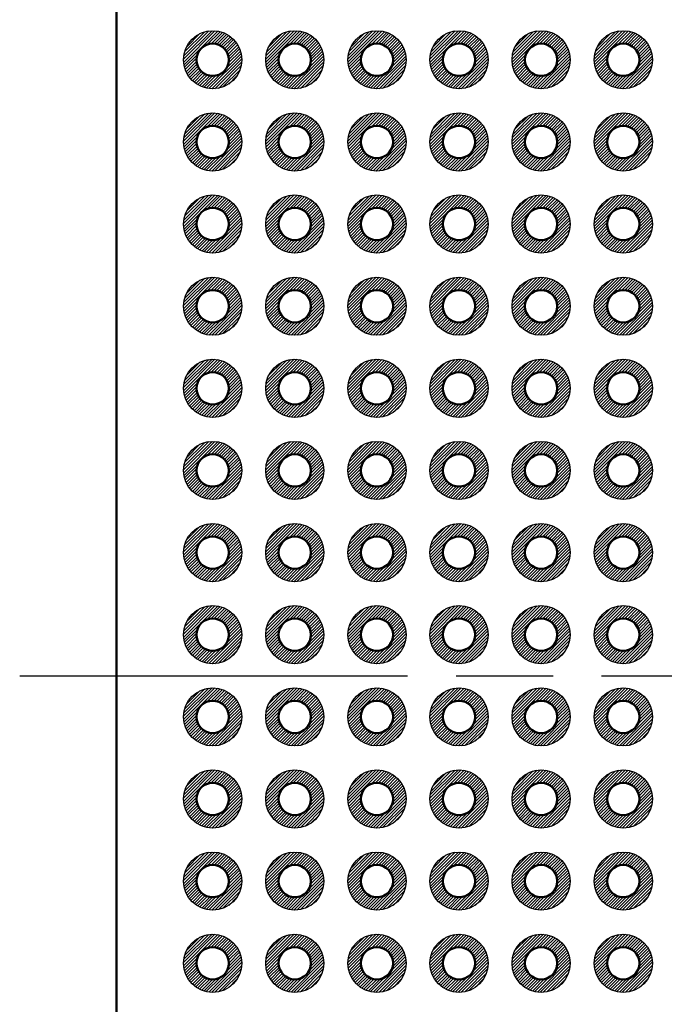
# Model space of a CAD drawing. Units: millimetres. Extents: x 0 to 403, y 0 to 280.
# Drawn here: x 34 to 54, y 127 to 158 of the extents above; entities that cross this region are included whole.
import ezdxf

# ---------------------------------------------------------------- set-up
doc = ezdxf.new("R2010")
doc.units = ezdxf.units.MM
doc.linetypes.add('AM_ISO08W050', pattern=[18, 12, -1.5, 3, -1.5])
for name, color, linetype, lineweight in [('AM_7', 4, 'AM_ISO08W050', 25), ('AM_8', 1, 'Continuous', 25), ('基板', 7, 'Continuous', 50), ('ﾊﾝﾀﾞ', 8, 'Continuous', 25)]:
    doc.layers.add(name, color=color, linetype=linetype, lineweight=lineweight)

msp = doc.modelspace()

# ---------------------------------------------------------------- hatches: boundary and pattern name
at = {"layer": 'AM_8'}
h = msp.add_hatch(dxfattribs=at)
h.set_pattern_fill('_U', color=8, scale=0.066667, angle=45, style=0, pattern_type=0)
h.set_pattern_definition([(45, (-7.67387, 57.11332), (-0.047140452, 0.047140452), [])])
edge = h.paths.add_edge_path()
edge.add_line((40.977, 156.899), (41.033, 156.899))
edge.add_arc((40.291, 156.389), 0.9, -319.6173, 34.4961, ccw=False)
edge.add_line((40.977, 156.972), (40.977, 156.899))
edge = h.paths.add_edge_path(flags=16)
edge.add_arc((40.291, 156.389), 0.5, 0, 305.2066, ccw=False)
edge.add_arc((40.291, 156.389), 0.5, 305.2066, 360, ccw=False)
h = msp.add_hatch(dxfattribs=at)
h.set_pattern_fill('_U', color=8, scale=0.066667, angle=45, style=0, pattern_type=0)
h.set_pattern_definition([(45, (-5.13387, 57.11332), (-0.047140452, 0.047140452), [])])
edge = h.paths.add_edge_path()
edge.add_line((43.517, 156.899), (43.573, 156.899))
edge.add_arc((42.831, 156.389), 0.9, -319.6173, 34.4961, ccw=False)
edge.add_line((43.517, 156.972), (43.517, 156.899))
edge = h.paths.add_edge_path(flags=16)
edge.add_arc((42.831, 156.389), 0.5, 0, 305.2066, ccw=False)
edge.add_arc((42.831, 156.389), 0.5, 305.2066, 360, ccw=False)
h = msp.add_hatch(dxfattribs=at)
h.set_pattern_fill('_U', color=8, scale=0.066667, angle=45, style=0, pattern_type=0)
h.set_pattern_definition([(45, (-2.59387, 57.11332), (-0.047140452, 0.047140452), [])])
edge = h.paths.add_edge_path()
edge.add_line((46.057, 156.899), (46.113, 156.899))
edge.add_arc((45.371, 156.389), 0.9, -319.6173, 34.4961, ccw=False)
edge.add_line((46.057, 156.972), (46.057, 156.899))
edge = h.paths.add_edge_path(flags=16)
edge.add_arc((45.371, 156.389), 0.5, 0, 305.2066, ccw=False)
edge.add_arc((45.371, 156.389), 0.5, 305.2066, 360, ccw=False)
h = msp.add_hatch(dxfattribs=at)
h.set_pattern_fill('_U', color=8, scale=0.066667, angle=45, style=0, pattern_type=0)
h.set_pattern_definition([(45, (-0.05387, 57.11332), (-0.047140452, 0.047140452), [])])
edge = h.paths.add_edge_path()
edge.add_line((48.597, 156.899), (48.653, 156.899))
edge.add_arc((47.911, 156.389), 0.9, -319.6173, 34.4961, ccw=False)
edge.add_line((48.597, 156.972), (48.597, 156.899))
edge = h.paths.add_edge_path(flags=16)
edge.add_arc((47.911, 156.389), 0.5, 0, 305.2066, ccw=False)
edge.add_arc((47.911, 156.389), 0.5, 305.2066, 360, ccw=False)
h = msp.add_hatch(dxfattribs=at)
h.set_pattern_fill('_U', color=8, scale=0.066667, angle=45, style=0, pattern_type=0)
h.set_pattern_definition([(45, (2.48613, 57.11332), (-0.047140452, 0.047140452), [])])
edge = h.paths.add_edge_path()
edge.add_line((51.137, 156.899), (51.193, 156.899))
edge.add_arc((50.451, 156.389), 0.9, -319.6173, 34.4961, ccw=False)
edge.add_line((51.137, 156.972), (51.137, 156.899))
edge = h.paths.add_edge_path(flags=16)
edge.add_arc((50.451, 156.389), 0.5, 0, 305.2066, ccw=False)
edge.add_arc((50.451, 156.389), 0.5, 305.2066, 360, ccw=False)
h = msp.add_hatch(dxfattribs=at)
h.set_pattern_fill('_U', color=8, scale=0.066667, angle=45, style=0, pattern_type=0)
h.set_pattern_definition([(45, (5.02613, 57.11332), (-0.047140452, 0.047140452), [])])
edge = h.paths.add_edge_path()
edge.add_line((53.677, 156.899), (53.733, 156.899))
edge.add_arc((52.991, 156.389), 0.9, -319.6173, 34.4961, ccw=False)
edge.add_line((53.677, 156.972), (53.677, 156.899))
edge = h.paths.add_edge_path(flags=16)
edge.add_arc((52.991, 156.389), 0.5, 0, 305.2066, ccw=False)
edge.add_arc((52.991, 156.389), 0.5, 305.2066, 360, ccw=False)
h = msp.add_hatch(dxfattribs=at)
h.set_pattern_fill('_U', color=8, scale=0.066667, angle=45, style=0, pattern_type=0)
h.set_pattern_definition([(45, (-7.67387, 54.57332), (-0.047140452, 0.047140452), [])])
edge = h.paths.add_edge_path()
edge.add_line((40.977, 154.359), (41.033, 154.359))
edge.add_arc((40.291, 153.849), 0.9, -319.6173, 34.4961, ccw=False)
edge.add_line((40.977, 154.432), (40.977, 154.359))
edge = h.paths.add_edge_path(flags=16)
edge.add_arc((40.291, 153.849), 0.5, 0, 305.2066, ccw=False)
edge.add_arc((40.291, 153.849), 0.5, 305.2066, 360, ccw=False)
h = msp.add_hatch(dxfattribs=at)
h.set_pattern_fill('_U', color=8, scale=0.066667, angle=45, style=0, pattern_type=0)
h.set_pattern_definition([(45, (-5.13387, 54.57332), (-0.047140452, 0.047140452), [])])
edge = h.paths.add_edge_path()
edge.add_line((43.517, 154.359), (43.573, 154.359))
edge.add_arc((42.831, 153.849), 0.9, -319.6173, 34.4961, ccw=False)
edge.add_line((43.517, 154.432), (43.517, 154.359))
edge = h.paths.add_edge_path(flags=16)
edge.add_arc((42.831, 153.849), 0.5, 0, 305.2066, ccw=False)
edge.add_arc((42.831, 153.849), 0.5, 305.2066, 360, ccw=False)
h = msp.add_hatch(dxfattribs=at)
h.set_pattern_fill('_U', color=8, scale=0.066667, angle=45, style=0, pattern_type=0)
h.set_pattern_definition([(45, (-2.59387, 54.57332), (-0.047140452, 0.047140452), [])])
edge = h.paths.add_edge_path()
edge.add_line((46.057, 154.359), (46.113, 154.359))
edge.add_arc((45.371, 153.849), 0.9, -319.6173, 34.4961, ccw=False)
edge.add_line((46.057, 154.432), (46.057, 154.359))
edge = h.paths.add_edge_path(flags=16)
edge.add_arc((45.371, 153.849), 0.5, 0, 305.2066, ccw=False)
edge.add_arc((45.371, 153.849), 0.5, 305.2066, 360, ccw=False)
h = msp.add_hatch(dxfattribs=at)
h.set_pattern_fill('_U', color=8, scale=0.066667, angle=45, style=0, pattern_type=0)
h.set_pattern_definition([(45, (-0.05387, 54.57332), (-0.047140452, 0.047140452), [])])
edge = h.paths.add_edge_path()
edge.add_line((48.597, 154.359), (48.653, 154.359))
edge.add_arc((47.911, 153.849), 0.9, -319.6173, 34.4961, ccw=False)
edge.add_line((48.597, 154.432), (48.597, 154.359))
edge = h.paths.add_edge_path(flags=16)
edge.add_arc((47.911, 153.849), 0.5, 0, 305.2066, ccw=False)
edge.add_arc((47.911, 153.849), 0.5, 305.2066, 360, ccw=False)
h = msp.add_hatch(dxfattribs=at)
h.set_pattern_fill('_U', color=8, scale=0.066667, angle=45, style=0, pattern_type=0)
h.set_pattern_definition([(45, (2.48613, 54.57332), (-0.047140452, 0.047140452), [])])
edge = h.paths.add_edge_path()
edge.add_line((51.137, 154.359), (51.193, 154.359))
edge.add_arc((50.451, 153.849), 0.9, -319.6173, 34.4961, ccw=False)
edge.add_line((51.137, 154.432), (51.137, 154.359))
edge = h.paths.add_edge_path(flags=16)
edge.add_arc((50.451, 153.849), 0.5, 0, 305.2066, ccw=False)
edge.add_arc((50.451, 153.849), 0.5, 305.2066, 360, ccw=False)
h = msp.add_hatch(dxfattribs=at)
h.set_pattern_fill('_U', color=8, scale=0.066667, angle=45, style=0, pattern_type=0)
h.set_pattern_definition([(45, (5.02613, 54.57332), (-0.047140452, 0.047140452), [])])
edge = h.paths.add_edge_path()
edge.add_line((53.677, 154.359), (53.733, 154.359))
edge.add_arc((52.991, 153.849), 0.9, -319.6173, 34.4961, ccw=False)
edge.add_line((53.677, 154.432), (53.677, 154.359))
edge = h.paths.add_edge_path(flags=16)
edge.add_arc((52.991, 153.849), 0.5, 0, 305.2066, ccw=False)
edge.add_arc((52.991, 153.849), 0.5, 305.2066, 360, ccw=False)
h = msp.add_hatch(dxfattribs=at)
h.set_pattern_fill('_U', color=8, scale=0.066667, angle=45, style=0, pattern_type=0)
h.set_pattern_definition([(45, (-7.67387, 52.03332), (-0.047140452, 0.047140452), [])])
edge = h.paths.add_edge_path()
edge.add_line((40.977, 151.819), (41.033, 151.819))
edge.add_arc((40.291, 151.309), 0.9, -319.6173, 34.4961, ccw=False)
edge.add_line((40.977, 151.892), (40.977, 151.819))
edge = h.paths.add_edge_path(flags=16)
edge.add_arc((40.291, 151.309), 0.5, 0, 305.2066, ccw=False)
edge.add_arc((40.291, 151.309), 0.5, 305.2066, 360, ccw=False)
h = msp.add_hatch(dxfattribs=at)
h.set_pattern_fill('_U', color=8, scale=0.066667, angle=45, style=0, pattern_type=0)
h.set_pattern_definition([(45, (-5.13387, 52.03332), (-0.047140452, 0.047140452), [])])
edge = h.paths.add_edge_path()
edge.add_line((43.517, 151.819), (43.573, 151.819))
edge.add_arc((42.831, 151.309), 0.9, -319.6173, 34.4961, ccw=False)
edge.add_line((43.517, 151.892), (43.517, 151.819))
edge = h.paths.add_edge_path(flags=16)
edge.add_arc((42.831, 151.309), 0.5, 0, 305.2066, ccw=False)
edge.add_arc((42.831, 151.309), 0.5, 305.2066, 360, ccw=False)
h = msp.add_hatch(dxfattribs=at)
h.set_pattern_fill('_U', color=8, scale=0.066667, angle=45, style=0, pattern_type=0)
h.set_pattern_definition([(45, (-2.59387, 52.03332), (-0.047140452, 0.047140452), [])])
edge = h.paths.add_edge_path()
edge.add_line((46.057, 151.819), (46.113, 151.819))
edge.add_arc((45.371, 151.309), 0.9, -319.6173, 34.4961, ccw=False)
edge.add_line((46.057, 151.892), (46.057, 151.819))
edge = h.paths.add_edge_path(flags=16)
edge.add_arc((45.371, 151.309), 0.5, 0, 305.2066, ccw=False)
edge.add_arc((45.371, 151.309), 0.5, 305.2066, 360, ccw=False)
h = msp.add_hatch(dxfattribs=at)
h.set_pattern_fill('_U', color=8, scale=0.066667, angle=45, style=0, pattern_type=0)
h.set_pattern_definition([(45, (-0.05387, 52.03332), (-0.047140452, 0.047140452), [])])
edge = h.paths.add_edge_path()
edge.add_line((48.597, 151.819), (48.653, 151.819))
edge.add_arc((47.911, 151.309), 0.9, -319.6173, 34.4961, ccw=False)
edge.add_line((48.597, 151.892), (48.597, 151.819))
edge = h.paths.add_edge_path(flags=16)
edge.add_arc((47.911, 151.309), 0.5, 0, 305.2066, ccw=False)
edge.add_arc((47.911, 151.309), 0.5, 305.2066, 360, ccw=False)
h = msp.add_hatch(dxfattribs=at)
h.set_pattern_fill('_U', color=8, scale=0.066667, angle=45, style=0, pattern_type=0)
h.set_pattern_definition([(45, (2.48613, 52.03332), (-0.047140452, 0.047140452), [])])
edge = h.paths.add_edge_path()
edge.add_line((51.137, 151.819), (51.193, 151.819))
edge.add_arc((50.451, 151.309), 0.9, -319.6173, 34.4961, ccw=False)
edge.add_line((51.137, 151.892), (51.137, 151.819))
edge = h.paths.add_edge_path(flags=16)
edge.add_arc((50.451, 151.309), 0.5, 0, 305.2066, ccw=False)
edge.add_arc((50.451, 151.309), 0.5, 305.2066, 360, ccw=False)
h = msp.add_hatch(dxfattribs=at)
h.set_pattern_fill('_U', color=8, scale=0.066667, angle=45, style=0, pattern_type=0)
h.set_pattern_definition([(45, (5.02613, 52.03332), (-0.047140452, 0.047140452), [])])
edge = h.paths.add_edge_path()
edge.add_line((53.677, 151.819), (53.733, 151.819))
edge.add_arc((52.991, 151.309), 0.9, -319.6173, 34.4961, ccw=False)
edge.add_line((53.677, 151.892), (53.677, 151.819))
edge = h.paths.add_edge_path(flags=16)
edge.add_arc((52.991, 151.309), 0.5, 0, 305.2066, ccw=False)
edge.add_arc((52.991, 151.309), 0.5, 305.2066, 360, ccw=False)
h = msp.add_hatch(dxfattribs=at)
h.set_pattern_fill('_U', color=8, scale=0.066667, angle=45, style=0, pattern_type=0)
h.set_pattern_definition([(45, (-7.67387, 49.49332), (-0.047140452, 0.047140452), [])])
edge = h.paths.add_edge_path()
edge.add_line((40.977, 149.279), (41.033, 149.279))
edge.add_arc((40.291, 148.769), 0.9, -319.6173, 34.4961, ccw=False)
edge.add_line((40.977, 149.352), (40.977, 149.279))
edge = h.paths.add_edge_path(flags=16)
edge.add_arc((40.291, 148.769), 0.5, 0, 305.2066, ccw=False)
edge.add_arc((40.291, 148.769), 0.5, 305.2066, 360, ccw=False)
h = msp.add_hatch(dxfattribs=at)
h.set_pattern_fill('_U', color=8, scale=0.066667, angle=45, style=0, pattern_type=0)
h.set_pattern_definition([(45, (-5.13387, 49.49332), (-0.047140452, 0.047140452), [])])
edge = h.paths.add_edge_path()
edge.add_line((43.517, 149.279), (43.573, 149.279))
edge.add_arc((42.831, 148.769), 0.9, -319.6173, 34.4961, ccw=False)
edge.add_line((43.517, 149.352), (43.517, 149.279))
edge = h.paths.add_edge_path(flags=16)
edge.add_arc((42.831, 148.769), 0.5, 0, 305.2066, ccw=False)
edge.add_arc((42.831, 148.769), 0.5, 305.2066, 360, ccw=False)
h = msp.add_hatch(dxfattribs=at)
h.set_pattern_fill('_U', color=8, scale=0.066667, angle=45, style=0, pattern_type=0)
h.set_pattern_definition([(45, (-2.59387, 49.49332), (-0.047140452, 0.047140452), [])])
edge = h.paths.add_edge_path()
edge.add_line((46.057, 149.279), (46.113, 149.279))
edge.add_arc((45.371, 148.769), 0.9, -319.6173, 34.4961, ccw=False)
edge.add_line((46.057, 149.352), (46.057, 149.279))
edge = h.paths.add_edge_path(flags=16)
edge.add_arc((45.371, 148.769), 0.5, 0, 305.2066, ccw=False)
edge.add_arc((45.371, 148.769), 0.5, 305.2066, 360, ccw=False)
h = msp.add_hatch(dxfattribs=at)
h.set_pattern_fill('_U', color=8, scale=0.066667, angle=45, style=0, pattern_type=0)
h.set_pattern_definition([(45, (-0.05387, 49.49332), (-0.047140452, 0.047140452), [])])
edge = h.paths.add_edge_path()
edge.add_line((48.597, 149.279), (48.653, 149.279))
edge.add_arc((47.911, 148.769), 0.9, -319.6173, 34.4961, ccw=False)
edge.add_line((48.597, 149.352), (48.597, 149.279))
edge = h.paths.add_edge_path(flags=16)
edge.add_arc((47.911, 148.769), 0.5, 0, 305.2066, ccw=False)
edge.add_arc((47.911, 148.769), 0.5, 305.2066, 360, ccw=False)
h = msp.add_hatch(dxfattribs=at)
h.set_pattern_fill('_U', color=8, scale=0.066667, angle=45, style=0, pattern_type=0)
h.set_pattern_definition([(45, (2.48613, 49.49332), (-0.047140452, 0.047140452), [])])
edge = h.paths.add_edge_path()
edge.add_line((51.137, 149.279), (51.193, 149.279))
edge.add_arc((50.451, 148.769), 0.9, -319.6173, 34.4961, ccw=False)
edge.add_line((51.137, 149.352), (51.137, 149.279))
edge = h.paths.add_edge_path(flags=16)
edge.add_arc((50.451, 148.769), 0.5, 0, 305.2066, ccw=False)
edge.add_arc((50.451, 148.769), 0.5, 305.2066, 360, ccw=False)
h = msp.add_hatch(dxfattribs=at)
h.set_pattern_fill('_U', color=8, scale=0.066667, angle=45, style=0, pattern_type=0)
h.set_pattern_definition([(45, (5.02613, 49.49332), (-0.047140452, 0.047140452), [])])
edge = h.paths.add_edge_path()
edge.add_line((53.677, 149.279), (53.733, 149.279))
edge.add_arc((52.991, 148.769), 0.9, -319.6173, 34.4961, ccw=False)
edge.add_line((53.677, 149.352), (53.677, 149.279))
edge = h.paths.add_edge_path(flags=16)
edge.add_arc((52.991, 148.769), 0.5, 0, 305.2066, ccw=False)
edge.add_arc((52.991, 148.769), 0.5, 305.2066, 360, ccw=False)
h = msp.add_hatch(dxfattribs=at)
h.set_pattern_fill('_U', color=8, scale=0.066667, angle=45, style=0, pattern_type=0)
h.set_pattern_definition([(45, (-7.67387, 46.95332), (-0.047140452, 0.047140452), [])])
edge = h.paths.add_edge_path()
edge.add_line((40.977, 146.739), (41.033, 146.739))
edge.add_arc((40.291, 146.229), 0.9, -319.6173, 34.4961, ccw=False)
edge.add_line((40.977, 146.812), (40.977, 146.739))
edge = h.paths.add_edge_path(flags=16)
edge.add_arc((40.291, 146.229), 0.5, 0, 305.2066, ccw=False)
edge.add_arc((40.291, 146.229), 0.5, 305.2066, 360, ccw=False)
h = msp.add_hatch(dxfattribs=at)
h.set_pattern_fill('_U', color=8, scale=0.066667, angle=45, style=0, pattern_type=0)
h.set_pattern_definition([(45, (-5.13387, 46.95332), (-0.047140452, 0.047140452), [])])
edge = h.paths.add_edge_path()
edge.add_line((43.517, 146.739), (43.573, 146.739))
edge.add_arc((42.831, 146.229), 0.9, -319.6173, 34.4961, ccw=False)
edge.add_line((43.517, 146.812), (43.517, 146.739))
edge = h.paths.add_edge_path(flags=16)
edge.add_arc((42.831, 146.229), 0.5, 0, 305.2066, ccw=False)
edge.add_arc((42.831, 146.229), 0.5, 305.2066, 360, ccw=False)
h = msp.add_hatch(dxfattribs=at)
h.set_pattern_fill('_U', color=8, scale=0.066667, angle=45, style=0, pattern_type=0)
h.set_pattern_definition([(45, (-2.59387, 46.95332), (-0.047140452, 0.047140452), [])])
edge = h.paths.add_edge_path()
edge.add_line((46.057, 146.739), (46.113, 146.739))
edge.add_arc((45.371, 146.229), 0.9, -319.6173, 34.4961, ccw=False)
edge.add_line((46.057, 146.812), (46.057, 146.739))
edge = h.paths.add_edge_path(flags=16)
edge.add_arc((45.371, 146.229), 0.5, 0, 305.2066, ccw=False)
edge.add_arc((45.371, 146.229), 0.5, 305.2066, 360, ccw=False)
h = msp.add_hatch(dxfattribs=at)
h.set_pattern_fill('_U', color=8, scale=0.066667, angle=45, style=0, pattern_type=0)
h.set_pattern_definition([(45, (-0.05387, 46.95332), (-0.047140452, 0.047140452), [])])
edge = h.paths.add_edge_path()
edge.add_line((48.597, 146.739), (48.653, 146.739))
edge.add_arc((47.911, 146.229), 0.9, -319.6173, 34.4961, ccw=False)
edge.add_line((48.597, 146.812), (48.597, 146.739))
edge = h.paths.add_edge_path(flags=16)
edge.add_arc((47.911, 146.229), 0.5, 0, 305.2066, ccw=False)
edge.add_arc((47.911, 146.229), 0.5, 305.2066, 360, ccw=False)
h = msp.add_hatch(dxfattribs=at)
h.set_pattern_fill('_U', color=8, scale=0.066667, angle=45, style=0, pattern_type=0)
h.set_pattern_definition([(45, (2.48613, 46.95332), (-0.047140452, 0.047140452), [])])
edge = h.paths.add_edge_path()
edge.add_line((51.137, 146.739), (51.193, 146.739))
edge.add_arc((50.451, 146.229), 0.9, -319.6173, 34.4961, ccw=False)
edge.add_line((51.137, 146.812), (51.137, 146.739))
edge = h.paths.add_edge_path(flags=16)
edge.add_arc((50.451, 146.229), 0.5, 0, 305.2066, ccw=False)
edge.add_arc((50.451, 146.229), 0.5, 305.2066, 360, ccw=False)
h = msp.add_hatch(dxfattribs=at)
h.set_pattern_fill('_U', color=8, scale=0.066667, angle=45, style=0, pattern_type=0)
h.set_pattern_definition([(45, (5.02613, 46.95332), (-0.047140452, 0.047140452), [])])
edge = h.paths.add_edge_path()
edge.add_line((53.677, 146.739), (53.733, 146.739))
edge.add_arc((52.991, 146.229), 0.9, -319.6173, 34.4961, ccw=False)
edge.add_line((53.677, 146.812), (53.677, 146.739))
edge = h.paths.add_edge_path(flags=16)
edge.add_arc((52.991, 146.229), 0.5, 0, 305.2066, ccw=False)
edge.add_arc((52.991, 146.229), 0.5, 305.2066, 360, ccw=False)
h = msp.add_hatch(dxfattribs=at)
h.set_pattern_fill('_U', color=8, scale=0.066667, angle=45, style=0, pattern_type=0)
h.set_pattern_definition([(45, (-7.67387, 44.41332), (-0.047140452, 0.047140452), [])])
edge = h.paths.add_edge_path()
edge.add_line((40.977, 144.199), (41.033, 144.199))
edge.add_arc((40.291, 143.689), 0.9, -319.6173, 34.4961, ccw=False)
edge.add_line((40.977, 144.272), (40.977, 144.199))
edge = h.paths.add_edge_path(flags=16)
edge.add_arc((40.291, 143.689), 0.5, 0, 305.2066, ccw=False)
edge.add_arc((40.291, 143.689), 0.5, 305.2066, 360, ccw=False)
h = msp.add_hatch(dxfattribs=at)
h.set_pattern_fill('_U', color=8, scale=0.066667, angle=45, style=0, pattern_type=0)
h.set_pattern_definition([(45, (-5.13387, 44.41332), (-0.047140452, 0.047140452), [])])
edge = h.paths.add_edge_path()
edge.add_line((43.517, 144.199), (43.573, 144.199))
edge.add_arc((42.831, 143.689), 0.9, -319.6173, 34.4961, ccw=False)
edge.add_line((43.517, 144.272), (43.517, 144.199))
edge = h.paths.add_edge_path(flags=16)
edge.add_arc((42.831, 143.689), 0.5, 0, 305.2066, ccw=False)
edge.add_arc((42.831, 143.689), 0.5, 305.2066, 360, ccw=False)
h = msp.add_hatch(dxfattribs=at)
h.set_pattern_fill('_U', color=8, scale=0.066667, angle=45, style=0, pattern_type=0)
h.set_pattern_definition([(45, (-2.59387, 44.41332), (-0.047140452, 0.047140452), [])])
edge = h.paths.add_edge_path()
edge.add_line((46.057, 144.199), (46.113, 144.199))
edge.add_arc((45.371, 143.689), 0.9, -319.6173, 34.4961, ccw=False)
edge.add_line((46.057, 144.272), (46.057, 144.199))
edge = h.paths.add_edge_path(flags=16)
edge.add_arc((45.371, 143.689), 0.5, 0, 305.2066, ccw=False)
edge.add_arc((45.371, 143.689), 0.5, 305.2066, 360, ccw=False)
h = msp.add_hatch(dxfattribs=at)
h.set_pattern_fill('_U', color=8, scale=0.066667, angle=45, style=0, pattern_type=0)
h.set_pattern_definition([(45, (-0.05387, 44.41332), (-0.047140452, 0.047140452), [])])
edge = h.paths.add_edge_path()
edge.add_line((48.597, 144.199), (48.653, 144.199))
edge.add_arc((47.911, 143.689), 0.9, -319.6173, 34.4961, ccw=False)
edge.add_line((48.597, 144.272), (48.597, 144.199))
edge = h.paths.add_edge_path(flags=16)
edge.add_arc((47.911, 143.689), 0.5, 0, 305.2066, ccw=False)
edge.add_arc((47.911, 143.689), 0.5, 305.2066, 360, ccw=False)
h = msp.add_hatch(dxfattribs=at)
h.set_pattern_fill('_U', color=8, scale=0.066667, angle=45, style=0, pattern_type=0)
h.set_pattern_definition([(45, (2.48613, 44.41332), (-0.047140452, 0.047140452), [])])
edge = h.paths.add_edge_path()
edge.add_line((51.137, 144.199), (51.193, 144.199))
edge.add_arc((50.451, 143.689), 0.9, -319.6173, 34.4961, ccw=False)
edge.add_line((51.137, 144.272), (51.137, 144.199))
edge = h.paths.add_edge_path(flags=16)
edge.add_arc((50.451, 143.689), 0.5, 0, 305.2066, ccw=False)
edge.add_arc((50.451, 143.689), 0.5, 305.2066, 360, ccw=False)
h = msp.add_hatch(dxfattribs=at)
h.set_pattern_fill('_U', color=8, scale=0.066667, angle=45, style=0, pattern_type=0)
h.set_pattern_definition([(45, (5.02613, 44.41332), (-0.047140452, 0.047140452), [])])
edge = h.paths.add_edge_path()
edge.add_line((53.677, 144.199), (53.733, 144.199))
edge.add_arc((52.991, 143.689), 0.9, -319.6173, 34.4961, ccw=False)
edge.add_line((53.677, 144.272), (53.677, 144.199))
edge = h.paths.add_edge_path(flags=16)
edge.add_arc((52.991, 143.689), 0.5, 0, 305.2066, ccw=False)
edge.add_arc((52.991, 143.689), 0.5, 305.2066, 360, ccw=False)
h = msp.add_hatch(dxfattribs=at)
h.set_pattern_fill('_U', color=8, scale=0.066667, angle=45, style=0, pattern_type=0)
h.set_pattern_definition([(45, (-7.67387, 41.87332), (-0.047140452, 0.047140452), [])])
edge = h.paths.add_edge_path()
edge.add_line((40.977, 141.659), (41.033, 141.659))
edge.add_arc((40.291, 141.149), 0.9, -319.6173, 34.4961, ccw=False)
edge.add_line((40.977, 141.732), (40.977, 141.659))
edge = h.paths.add_edge_path(flags=16)
edge.add_arc((40.291, 141.149), 0.5, 0, 305.2066, ccw=False)
edge.add_arc((40.291, 141.149), 0.5, 305.2066, 360, ccw=False)
h = msp.add_hatch(dxfattribs=at)
h.set_pattern_fill('_U', color=8, scale=0.066667, angle=45, style=0, pattern_type=0)
h.set_pattern_definition([(45, (-5.13387, 41.87332), (-0.047140452, 0.047140452), [])])
edge = h.paths.add_edge_path()
edge.add_line((43.517, 141.659), (43.573, 141.659))
edge.add_arc((42.831, 141.149), 0.9, -319.6173, 34.4961, ccw=False)
edge.add_line((43.517, 141.732), (43.517, 141.659))
edge = h.paths.add_edge_path(flags=16)
edge.add_arc((42.831, 141.149), 0.5, 0, 305.2066, ccw=False)
edge.add_arc((42.831, 141.149), 0.5, 305.2066, 360, ccw=False)
h = msp.add_hatch(dxfattribs=at)
h.set_pattern_fill('_U', color=8, scale=0.066667, angle=45, style=0, pattern_type=0)
h.set_pattern_definition([(45, (-2.59387, 41.87332), (-0.047140452, 0.047140452), [])])
edge = h.paths.add_edge_path()
edge.add_line((46.057, 141.659), (46.113, 141.659))
edge.add_arc((45.371, 141.149), 0.9, -319.6173, 34.4961, ccw=False)
edge.add_line((46.057, 141.732), (46.057, 141.659))
edge = h.paths.add_edge_path(flags=16)
edge.add_arc((45.371, 141.149), 0.5, 0, 305.2066, ccw=False)
edge.add_arc((45.371, 141.149), 0.5, 305.2066, 360, ccw=False)
h = msp.add_hatch(dxfattribs=at)
h.set_pattern_fill('_U', color=8, scale=0.066667, angle=45, style=0, pattern_type=0)
h.set_pattern_definition([(45, (-0.05387, 41.87332), (-0.047140452, 0.047140452), [])])
edge = h.paths.add_edge_path()
edge.add_line((48.597, 141.659), (48.653, 141.659))
edge.add_arc((47.911, 141.149), 0.9, -319.6173, 34.4961, ccw=False)
edge.add_line((48.597, 141.732), (48.597, 141.659))
edge = h.paths.add_edge_path(flags=16)
edge.add_arc((47.911, 141.149), 0.5, 0, 305.2066, ccw=False)
edge.add_arc((47.911, 141.149), 0.5, 305.2066, 360, ccw=False)
h = msp.add_hatch(dxfattribs=at)
h.set_pattern_fill('_U', color=8, scale=0.066667, angle=45, style=0, pattern_type=0)
h.set_pattern_definition([(45, (2.48613, 41.87332), (-0.047140452, 0.047140452), [])])
edge = h.paths.add_edge_path()
edge.add_line((51.137, 141.659), (51.193, 141.659))
edge.add_arc((50.451, 141.149), 0.9, -319.6173, 34.4961, ccw=False)
edge.add_line((51.137, 141.732), (51.137, 141.659))
edge = h.paths.add_edge_path(flags=16)
edge.add_arc((50.451, 141.149), 0.5, 0, 305.2066, ccw=False)
edge.add_arc((50.451, 141.149), 0.5, 305.2066, 360, ccw=False)
h = msp.add_hatch(dxfattribs=at)
h.set_pattern_fill('_U', color=8, scale=0.066667, angle=45, style=0, pattern_type=0)
h.set_pattern_definition([(45, (5.02613, 41.87332), (-0.047140452, 0.047140452), [])])
edge = h.paths.add_edge_path()
edge.add_line((53.677, 141.659), (53.733, 141.659))
edge.add_arc((52.991, 141.149), 0.9, -319.6173, 34.4961, ccw=False)
edge.add_line((53.677, 141.732), (53.677, 141.659))
edge = h.paths.add_edge_path(flags=16)
edge.add_arc((52.991, 141.149), 0.5, 0, 305.2066, ccw=False)
edge.add_arc((52.991, 141.149), 0.5, 305.2066, 360, ccw=False)
h = msp.add_hatch(dxfattribs=at)
h.set_pattern_fill('_U', color=8, scale=0.066667, angle=45, style=0, pattern_type=0)
h.set_pattern_definition([(45, (-7.67387, 39.33332), (-0.047140452, 0.047140452), [])])
edge = h.paths.add_edge_path()
edge.add_line((40.977, 139.119), (41.033, 139.119))
edge.add_arc((40.291, 138.609), 0.9, -319.6173, 34.4961, ccw=False)
edge.add_line((40.977, 139.192), (40.977, 139.119))
edge = h.paths.add_edge_path(flags=16)
edge.add_arc((40.291, 138.609), 0.5, 0, 305.2066, ccw=False)
edge.add_arc((40.291, 138.609), 0.5, 305.2066, 360, ccw=False)
h = msp.add_hatch(dxfattribs=at)
h.set_pattern_fill('_U', color=8, scale=0.066667, angle=45, style=0, pattern_type=0)
h.set_pattern_definition([(45, (-5.13387, 39.33332), (-0.047140452, 0.047140452), [])])
edge = h.paths.add_edge_path()
edge.add_line((43.517, 139.119), (43.573, 139.119))
edge.add_arc((42.831, 138.609), 0.9, -319.6173, 34.4961, ccw=False)
edge.add_line((43.517, 139.192), (43.517, 139.119))
edge = h.paths.add_edge_path(flags=16)
edge.add_arc((42.831, 138.609), 0.5, 0, 305.2066, ccw=False)
edge.add_arc((42.831, 138.609), 0.5, 305.2066, 360, ccw=False)
h = msp.add_hatch(dxfattribs=at)
h.set_pattern_fill('_U', color=8, scale=0.066667, angle=45, style=0, pattern_type=0)
h.set_pattern_definition([(45, (-2.59387, 39.33332), (-0.047140452, 0.047140452), [])])
edge = h.paths.add_edge_path()
edge.add_line((46.057, 139.119), (46.113, 139.119))
edge.add_arc((45.371, 138.609), 0.9, -319.6173, 34.4961, ccw=False)
edge.add_line((46.057, 139.192), (46.057, 139.119))
edge = h.paths.add_edge_path(flags=16)
edge.add_arc((45.371, 138.609), 0.5, 0, 305.2066, ccw=False)
edge.add_arc((45.371, 138.609), 0.5, 305.2066, 360, ccw=False)
h = msp.add_hatch(dxfattribs=at)
h.set_pattern_fill('_U', color=8, scale=0.066667, angle=45, style=0, pattern_type=0)
h.set_pattern_definition([(45, (-0.05387, 39.33332), (-0.047140452, 0.047140452), [])])
edge = h.paths.add_edge_path()
edge.add_line((48.597, 139.119), (48.653, 139.119))
edge.add_arc((47.911, 138.609), 0.9, -319.6173, 34.4961, ccw=False)
edge.add_line((48.597, 139.192), (48.597, 139.119))
edge = h.paths.add_edge_path(flags=16)
edge.add_arc((47.911, 138.609), 0.5, 0, 305.2066, ccw=False)
edge.add_arc((47.911, 138.609), 0.5, 305.2066, 360, ccw=False)
h = msp.add_hatch(dxfattribs=at)
h.set_pattern_fill('_U', color=8, scale=0.066667, angle=45, style=0, pattern_type=0)
h.set_pattern_definition([(45, (2.48613, 39.33332), (-0.047140452, 0.047140452), [])])
edge = h.paths.add_edge_path()
edge.add_line((51.137, 139.119), (51.193, 139.119))
edge.add_arc((50.451, 138.609), 0.9, -319.6173, 34.4961, ccw=False)
edge.add_line((51.137, 139.192), (51.137, 139.119))
edge = h.paths.add_edge_path(flags=16)
edge.add_arc((50.451, 138.609), 0.5, 0, 305.2066, ccw=False)
edge.add_arc((50.451, 138.609), 0.5, 305.2066, 360, ccw=False)
h = msp.add_hatch(dxfattribs=at)
h.set_pattern_fill('_U', color=8, scale=0.066667, angle=45, style=0, pattern_type=0)
h.set_pattern_definition([(45, (5.02613, 39.33332), (-0.047140452, 0.047140452), [])])
edge = h.paths.add_edge_path()
edge.add_line((53.677, 139.119), (53.733, 139.119))
edge.add_arc((52.991, 138.609), 0.9, -319.6173, 34.4961, ccw=False)
edge.add_line((53.677, 139.192), (53.677, 139.119))
edge = h.paths.add_edge_path(flags=16)
edge.add_arc((52.991, 138.609), 0.5, 0, 305.2066, ccw=False)
edge.add_arc((52.991, 138.609), 0.5, 305.2066, 360, ccw=False)
h = msp.add_hatch(dxfattribs=at)
h.set_pattern_fill('_U', color=8, scale=0.066667, angle=45, style=0, pattern_type=0)
h.set_pattern_definition([(45, (-7.67387, 36.79332), (-0.047140452, 0.047140452), [])])
edge = h.paths.add_edge_path()
edge.add_line((40.977, 136.579), (41.033, 136.579))
edge.add_arc((40.291, 136.069), 0.9, -319.6173, 34.4961, ccw=False)
edge.add_line((40.977, 136.652), (40.977, 136.579))
edge = h.paths.add_edge_path(flags=16)
edge.add_arc((40.291, 136.069), 0.5, 0, 305.2066, ccw=False)
edge.add_arc((40.291, 136.069), 0.5, 305.2066, 360, ccw=False)
h = msp.add_hatch(dxfattribs=at)
h.set_pattern_fill('_U', color=8, scale=0.066667, angle=45, style=0, pattern_type=0)
h.set_pattern_definition([(45, (-5.13387, 36.79332), (-0.047140452, 0.047140452), [])])
edge = h.paths.add_edge_path()
edge.add_line((43.517, 136.579), (43.573, 136.579))
edge.add_arc((42.831, 136.069), 0.9, -319.6173, 34.4961, ccw=False)
edge.add_line((43.517, 136.652), (43.517, 136.579))
edge = h.paths.add_edge_path(flags=16)
edge.add_arc((42.831, 136.069), 0.5, 0, 305.2066, ccw=False)
edge.add_arc((42.831, 136.069), 0.5, 305.2066, 360, ccw=False)
h = msp.add_hatch(dxfattribs=at)
h.set_pattern_fill('_U', color=8, scale=0.066667, angle=45, style=0, pattern_type=0)
h.set_pattern_definition([(45, (-2.59387, 36.79332), (-0.047140452, 0.047140452), [])])
edge = h.paths.add_edge_path()
edge.add_line((46.057, 136.579), (46.113, 136.579))
edge.add_arc((45.371, 136.069), 0.9, -319.6173, 34.4961, ccw=False)
edge.add_line((46.057, 136.652), (46.057, 136.579))
edge = h.paths.add_edge_path(flags=16)
edge.add_arc((45.371, 136.069), 0.5, 0, 305.2066, ccw=False)
edge.add_arc((45.371, 136.069), 0.5, 305.2066, 360, ccw=False)
h = msp.add_hatch(dxfattribs=at)
h.set_pattern_fill('_U', color=8, scale=0.066667, angle=45, style=0, pattern_type=0)
h.set_pattern_definition([(45, (-0.05387, 36.79332), (-0.047140452, 0.047140452), [])])
edge = h.paths.add_edge_path()
edge.add_line((48.597, 136.579), (48.653, 136.579))
edge.add_arc((47.911, 136.069), 0.9, -319.6173, 34.4961, ccw=False)
edge.add_line((48.597, 136.652), (48.597, 136.579))
edge = h.paths.add_edge_path(flags=16)
edge.add_arc((47.911, 136.069), 0.5, 0, 305.2066, ccw=False)
edge.add_arc((47.911, 136.069), 0.5, 305.2066, 360, ccw=False)
h = msp.add_hatch(dxfattribs=at)
h.set_pattern_fill('_U', color=8, scale=0.066667, angle=45, style=0, pattern_type=0)
h.set_pattern_definition([(45, (2.48613, 36.79332), (-0.047140452, 0.047140452), [])])
edge = h.paths.add_edge_path()
edge.add_line((51.137, 136.579), (51.193, 136.579))
edge.add_arc((50.451, 136.069), 0.9, -319.6173, 34.4961, ccw=False)
edge.add_line((51.137, 136.652), (51.137, 136.579))
edge = h.paths.add_edge_path(flags=16)
edge.add_arc((50.451, 136.069), 0.5, 0, 305.2066, ccw=False)
edge.add_arc((50.451, 136.069), 0.5, 305.2066, 360, ccw=False)
h = msp.add_hatch(dxfattribs=at)
h.set_pattern_fill('_U', color=8, scale=0.066667, angle=45, style=0, pattern_type=0)
h.set_pattern_definition([(45, (5.02613, 36.79332), (-0.047140452, 0.047140452), [])])
edge = h.paths.add_edge_path()
edge.add_line((53.677, 136.579), (53.733, 136.579))
edge.add_arc((52.991, 136.069), 0.9, -319.6173, 34.4961, ccw=False)
edge.add_line((53.677, 136.652), (53.677, 136.579))
edge = h.paths.add_edge_path(flags=16)
edge.add_arc((52.991, 136.069), 0.5, 0, 305.2066, ccw=False)
edge.add_arc((52.991, 136.069), 0.5, 305.2066, 360, ccw=False)
h = msp.add_hatch(dxfattribs=at)
h.set_pattern_fill('_U', color=8, scale=0.066667, angle=45, style=0, pattern_type=0)
h.set_pattern_definition([(45, (-7.67387, 34.25332), (-0.047140452, 0.047140452), [])])
edge = h.paths.add_edge_path()
edge.add_line((40.977, 134.039), (41.033, 134.039))
edge.add_arc((40.291, 133.529), 0.9, -319.6173, 34.4961, ccw=False)
edge.add_line((40.977, 134.112), (40.977, 134.039))
edge = h.paths.add_edge_path(flags=16)
edge.add_arc((40.291, 133.529), 0.5, 0, 305.2066, ccw=False)
edge.add_arc((40.291, 133.529), 0.5, 305.2066, 360, ccw=False)
h = msp.add_hatch(dxfattribs=at)
h.set_pattern_fill('_U', color=8, scale=0.066667, angle=45, style=0, pattern_type=0)
h.set_pattern_definition([(45, (-5.13387, 34.25332), (-0.047140452, 0.047140452), [])])
edge = h.paths.add_edge_path()
edge.add_line((43.517, 134.039), (43.573, 134.039))
edge.add_arc((42.831, 133.529), 0.9, -319.6173, 34.4961, ccw=False)
edge.add_line((43.517, 134.112), (43.517, 134.039))
edge = h.paths.add_edge_path(flags=16)
edge.add_arc((42.831, 133.529), 0.5, 0, 305.2066, ccw=False)
edge.add_arc((42.831, 133.529), 0.5, 305.2066, 360, ccw=False)
h = msp.add_hatch(dxfattribs=at)
h.set_pattern_fill('_U', color=8, scale=0.066667, angle=45, style=0, pattern_type=0)
h.set_pattern_definition([(45, (-2.59387, 34.25332), (-0.047140452, 0.047140452), [])])
edge = h.paths.add_edge_path()
edge.add_line((46.057, 134.039), (46.113, 134.039))
edge.add_arc((45.371, 133.529), 0.9, -319.6173, 34.4961, ccw=False)
edge.add_line((46.057, 134.112), (46.057, 134.039))
edge = h.paths.add_edge_path(flags=16)
edge.add_arc((45.371, 133.529), 0.5, 0, 305.2066, ccw=False)
edge.add_arc((45.371, 133.529), 0.5, 305.2066, 360, ccw=False)
h = msp.add_hatch(dxfattribs=at)
h.set_pattern_fill('_U', color=8, scale=0.066667, angle=45, style=0, pattern_type=0)
h.set_pattern_definition([(45, (-0.05387, 34.25332), (-0.047140452, 0.047140452), [])])
edge = h.paths.add_edge_path()
edge.add_line((48.597, 134.039), (48.653, 134.039))
edge.add_arc((47.911, 133.529), 0.9, -319.6173, 34.4961, ccw=False)
edge.add_line((48.597, 134.112), (48.597, 134.039))
edge = h.paths.add_edge_path(flags=16)
edge.add_arc((47.911, 133.529), 0.5, 0, 305.2066, ccw=False)
edge.add_arc((47.911, 133.529), 0.5, 305.2066, 360, ccw=False)
h = msp.add_hatch(dxfattribs=at)
h.set_pattern_fill('_U', color=8, scale=0.066667, angle=45, style=0, pattern_type=0)
h.set_pattern_definition([(45, (2.48613, 34.25332), (-0.047140452, 0.047140452), [])])
edge = h.paths.add_edge_path()
edge.add_line((51.137, 134.039), (51.193, 134.039))
edge.add_arc((50.451, 133.529), 0.9, -319.6173, 34.4961, ccw=False)
edge.add_line((51.137, 134.112), (51.137, 134.039))
edge = h.paths.add_edge_path(flags=16)
edge.add_arc((50.451, 133.529), 0.5, 0, 305.2066, ccw=False)
edge.add_arc((50.451, 133.529), 0.5, 305.2066, 360, ccw=False)
h = msp.add_hatch(dxfattribs=at)
h.set_pattern_fill('_U', color=8, scale=0.066667, angle=45, style=0, pattern_type=0)
h.set_pattern_definition([(45, (5.02613, 34.25332), (-0.047140452, 0.047140452), [])])
edge = h.paths.add_edge_path()
edge.add_line((53.677, 134.039), (53.733, 134.039))
edge.add_arc((52.991, 133.529), 0.9, -319.6173, 34.4961, ccw=False)
edge.add_line((53.677, 134.112), (53.677, 134.039))
edge = h.paths.add_edge_path(flags=16)
edge.add_arc((52.991, 133.529), 0.5, 0, 305.2066, ccw=False)
edge.add_arc((52.991, 133.529), 0.5, 305.2066, 360, ccw=False)
h = msp.add_hatch(dxfattribs=at)
h.set_pattern_fill('_U', color=8, scale=0.066667, angle=45, style=0, pattern_type=0)
h.set_pattern_definition([(45, (-7.67387, 31.71332), (-0.047140452, 0.047140452), [])])
edge = h.paths.add_edge_path()
edge.add_line((40.977, 131.499), (41.033, 131.499))
edge.add_arc((40.291, 130.989), 0.9, -319.6173, 34.4961, ccw=False)
edge.add_line((40.977, 131.572), (40.977, 131.499))
edge = h.paths.add_edge_path(flags=16)
edge.add_arc((40.291, 130.989), 0.5, 0, 305.2066, ccw=False)
edge.add_arc((40.291, 130.989), 0.5, 305.2066, 360, ccw=False)
h = msp.add_hatch(dxfattribs=at)
h.set_pattern_fill('_U', color=8, scale=0.066667, angle=45, style=0, pattern_type=0)
h.set_pattern_definition([(45, (-5.13387, 31.71332), (-0.047140452, 0.047140452), [])])
edge = h.paths.add_edge_path()
edge.add_line((43.517, 131.499), (43.573, 131.499))
edge.add_arc((42.831, 130.989), 0.9, -319.6173, 34.4961, ccw=False)
edge.add_line((43.517, 131.572), (43.517, 131.499))
edge = h.paths.add_edge_path(flags=16)
edge.add_arc((42.831, 130.989), 0.5, 0, 305.2066, ccw=False)
edge.add_arc((42.831, 130.989), 0.5, 305.2066, 360, ccw=False)
h = msp.add_hatch(dxfattribs=at)
h.set_pattern_fill('_U', color=8, scale=0.066667, angle=45, style=0, pattern_type=0)
h.set_pattern_definition([(45, (-2.59387, 31.71332), (-0.047140452, 0.047140452), [])])
edge = h.paths.add_edge_path()
edge.add_line((46.057, 131.499), (46.113, 131.499))
edge.add_arc((45.371, 130.989), 0.9, -319.6173, 34.4961, ccw=False)
edge.add_line((46.057, 131.572), (46.057, 131.499))
edge = h.paths.add_edge_path(flags=16)
edge.add_arc((45.371, 130.989), 0.5, 0, 305.2066, ccw=False)
edge.add_arc((45.371, 130.989), 0.5, 305.2066, 360, ccw=False)
h = msp.add_hatch(dxfattribs=at)
h.set_pattern_fill('_U', color=8, scale=0.066667, angle=45, style=0, pattern_type=0)
h.set_pattern_definition([(45, (-0.05387, 31.71332), (-0.047140452, 0.047140452), [])])
edge = h.paths.add_edge_path()
edge.add_line((48.597, 131.499), (48.653, 131.499))
edge.add_arc((47.911, 130.989), 0.9, -319.6173, 34.4961, ccw=False)
edge.add_line((48.597, 131.572), (48.597, 131.499))
edge = h.paths.add_edge_path(flags=16)
edge.add_arc((47.911, 130.989), 0.5, 0, 305.2066, ccw=False)
edge.add_arc((47.911, 130.989), 0.5, 305.2066, 360, ccw=False)
h = msp.add_hatch(dxfattribs=at)
h.set_pattern_fill('_U', color=8, scale=0.066667, angle=45, style=0, pattern_type=0)
h.set_pattern_definition([(45, (2.48613, 31.71332), (-0.047140452, 0.047140452), [])])
edge = h.paths.add_edge_path()
edge.add_line((51.137, 131.499), (51.193, 131.499))
edge.add_arc((50.451, 130.989), 0.9, -319.6173, 34.4961, ccw=False)
edge.add_line((51.137, 131.572), (51.137, 131.499))
edge = h.paths.add_edge_path(flags=16)
edge.add_arc((50.451, 130.989), 0.5, 0, 305.2066, ccw=False)
edge.add_arc((50.451, 130.989), 0.5, 305.2066, 360, ccw=False)
h = msp.add_hatch(dxfattribs=at)
h.set_pattern_fill('_U', color=8, scale=0.066667, angle=45, style=0, pattern_type=0)
h.set_pattern_definition([(45, (5.02613, 31.71332), (-0.047140452, 0.047140452), [])])
edge = h.paths.add_edge_path()
edge.add_line((53.677, 131.499), (53.733, 131.499))
edge.add_arc((52.991, 130.989), 0.9, -319.6173, 34.4961, ccw=False)
edge.add_line((53.677, 131.572), (53.677, 131.499))
edge = h.paths.add_edge_path(flags=16)
edge.add_arc((52.991, 130.989), 0.5, 0, 305.2066, ccw=False)
edge.add_arc((52.991, 130.989), 0.5, 305.2066, 360, ccw=False)
h = msp.add_hatch(dxfattribs=at)
h.set_pattern_fill('_U', color=8, scale=0.066667, angle=45, style=0, pattern_type=0)
h.set_pattern_definition([(45, (-7.67387, 29.17332), (-0.047140452, 0.047140452), [])])
edge = h.paths.add_edge_path()
edge.add_line((40.977, 128.959), (41.033, 128.959))
edge.add_arc((40.291, 128.449), 0.9, -319.6173, 34.4961, ccw=False)
edge.add_line((40.977, 129.032), (40.977, 128.959))
edge = h.paths.add_edge_path(flags=16)
edge.add_arc((40.291, 128.449), 0.5, 0, 305.2066, ccw=False)
edge.add_arc((40.291, 128.449), 0.5, 305.2066, 360, ccw=False)
h = msp.add_hatch(dxfattribs=at)
h.set_pattern_fill('_U', color=8, scale=0.066667, angle=45, style=0, pattern_type=0)
h.set_pattern_definition([(45, (-5.13387, 29.17332), (-0.047140452, 0.047140452), [])])
edge = h.paths.add_edge_path()
edge.add_line((43.517, 128.959), (43.573, 128.959))
edge.add_arc((42.831, 128.449), 0.9, -319.6173, 34.4961, ccw=False)
edge.add_line((43.517, 129.032), (43.517, 128.959))
edge = h.paths.add_edge_path(flags=16)
edge.add_arc((42.831, 128.449), 0.5, 0, 305.2066, ccw=False)
edge.add_arc((42.831, 128.449), 0.5, 305.2066, 360, ccw=False)
h = msp.add_hatch(dxfattribs=at)
h.set_pattern_fill('_U', color=8, scale=0.066667, angle=45, style=0, pattern_type=0)
h.set_pattern_definition([(45, (-2.59387, 29.17332), (-0.047140452, 0.047140452), [])])
edge = h.paths.add_edge_path()
edge.add_line((46.057, 128.959), (46.113, 128.959))
edge.add_arc((45.371, 128.449), 0.9, -319.6173, 34.4961, ccw=False)
edge.add_line((46.057, 129.032), (46.057, 128.959))
edge = h.paths.add_edge_path(flags=16)
edge.add_arc((45.371, 128.449), 0.5, 0, 305.2066, ccw=False)
edge.add_arc((45.371, 128.449), 0.5, 305.2066, 360, ccw=False)
h = msp.add_hatch(dxfattribs=at)
h.set_pattern_fill('_U', color=8, scale=0.066667, angle=45, style=0, pattern_type=0)
h.set_pattern_definition([(45, (-0.05387, 29.17332), (-0.047140452, 0.047140452), [])])
edge = h.paths.add_edge_path()
edge.add_line((48.597, 128.959), (48.653, 128.959))
edge.add_arc((47.911, 128.449), 0.9, -319.6173, 34.4961, ccw=False)
edge.add_line((48.597, 129.032), (48.597, 128.959))
edge = h.paths.add_edge_path(flags=16)
edge.add_arc((47.911, 128.449), 0.5, 0, 305.2066, ccw=False)
edge.add_arc((47.911, 128.449), 0.5, 305.2066, 360, ccw=False)
h = msp.add_hatch(dxfattribs=at)
h.set_pattern_fill('_U', color=8, scale=0.066667, angle=45, style=0, pattern_type=0)
h.set_pattern_definition([(45, (2.48613, 29.17332), (-0.047140452, 0.047140452), [])])
edge = h.paths.add_edge_path()
edge.add_line((51.137, 128.959), (51.193, 128.959))
edge.add_arc((50.451, 128.449), 0.9, -319.6173, 34.4961, ccw=False)
edge.add_line((51.137, 129.032), (51.137, 128.959))
edge = h.paths.add_edge_path(flags=16)
edge.add_arc((50.451, 128.449), 0.5, 0, 305.2066, ccw=False)
edge.add_arc((50.451, 128.449), 0.5, 305.2066, 360, ccw=False)
h = msp.add_hatch(dxfattribs=at)
h.set_pattern_fill('_U', color=8, scale=0.066667, angle=45, style=0, pattern_type=0)
h.set_pattern_definition([(45, (5.02613, 29.17332), (-0.047140452, 0.047140452), [])])
edge = h.paths.add_edge_path()
edge.add_line((53.677, 128.959), (53.733, 128.959))
edge.add_arc((52.991, 128.449), 0.9, -319.6173, 34.4961, ccw=False)
edge.add_line((53.677, 129.032), (53.677, 128.959))
edge = h.paths.add_edge_path(flags=16)
edge.add_arc((52.991, 128.449), 0.5, 0, 305.2066, ccw=False)
edge.add_arc((52.991, 128.449), 0.5, 305.2066, 360, ccw=False)

# ---------------------------------------------------------------- linework, layer by layer
at = {"layer": 'AM_7'}
msp.add_line((34.321, 137.339), (96.321, 137.339), dxfattribs=at)
at = {"layer": '基板'}
msp.add_line((37.321, 107.839), (37.321, 166.839), dxfattribs=at)
for centre in [(40.291, 156.389), (42.831, 156.389), (45.371, 156.389), (47.911, 156.389), (50.451, 156.389), (52.991, 156.389), (40.291, 153.849), (42.831, 153.849), (45.371, 153.849), (47.911, 153.849), (50.451, 153.849), (52.991, 153.849), (40.291, 151.309), (42.831, 151.309), (45.371, 151.309), (47.911, 151.309), (50.451, 151.309), (52.991, 151.309), (40.291, 148.769), (42.831, 148.769), (45.371, 148.769), (47.911, 148.769), (50.451, 148.769), (52.991, 148.769), (40.291, 146.229), (42.831, 146.229), (45.371, 146.229), (47.911, 146.229), (50.451, 146.229), (52.991, 146.229), (40.291, 143.689), (42.831, 143.689), (45.371, 143.689), (47.911, 143.689), (50.451, 143.689), (52.991, 143.689), (40.291, 141.149), (42.831, 141.149), (45.371, 141.149), (47.911, 141.149), (50.451, 141.149), (52.991, 141.149), (40.291, 138.609), (42.831, 138.609), (45.371, 138.609), (47.911, 138.609), (50.451, 138.609), (52.991, 138.609), (40.291, 136.069), (42.831, 136.069), (45.371, 136.069), (47.911, 136.069), (50.451, 136.069), (52.991, 136.069), (40.291, 133.529), (42.831, 133.529), (45.371, 133.529), (47.911, 133.529), (50.451, 133.529), (52.991, 133.529), (40.291, 130.989), (42.831, 130.989), (45.371, 130.989), (47.911, 130.989), (50.451, 130.989), (52.991, 130.989), (40.291, 128.449), (42.831, 128.449), (45.371, 128.449), (47.911, 128.449), (50.451, 128.449), (52.991, 128.449)]:
    msp.add_circle(centre, 0.5, dxfattribs=at)
at = {"layer": 'ﾊﾝﾀﾞ'}
for centre in [(40.291, 156.389), (42.831, 156.389), (45.371, 156.389), (47.911, 156.389), (50.451, 156.389), (52.991, 156.389), (40.291, 153.849), (42.831, 153.849), (45.371, 153.849), (47.911, 153.849), (50.451, 153.849), (52.991, 153.849), (40.291, 151.309), (42.831, 151.309), (45.371, 151.309), (47.911, 151.309), (50.451, 151.309), (52.991, 151.309), (40.291, 148.769), (42.831, 148.769), (45.371, 148.769), (47.911, 148.769), (50.451, 148.769), (52.991, 148.769), (40.291, 146.229), (42.831, 146.229), (45.371, 146.229), (47.911, 146.229), (50.451, 146.229), (52.991, 146.229), (40.291, 143.689), (42.831, 143.689), (45.371, 143.689), (47.911, 143.689), (50.451, 143.689), (52.991, 143.689), (40.291, 141.149), (42.831, 141.149), (45.371, 141.149), (47.911, 141.149), (50.451, 141.149), (52.991, 141.149), (40.291, 138.609), (42.831, 138.609), (45.371, 138.609), (47.911, 138.609), (50.451, 138.609), (52.991, 138.609), (40.291, 136.069), (42.831, 136.069), (45.371, 136.069), (47.911, 136.069), (50.451, 136.069), (52.991, 136.069), (40.291, 133.529), (42.831, 133.529), (45.371, 133.529), (47.911, 133.529), (50.451, 133.529), (52.991, 133.529), (40.291, 130.989), (42.831, 130.989), (45.371, 130.989), (47.911, 130.989), (50.451, 130.989), (52.991, 130.989), (40.291, 128.449), (42.831, 128.449), (45.371, 128.449), (47.911, 128.449), (50.451, 128.449), (52.991, 128.449)]:
    msp.add_circle(centre, 0.9, dxfattribs=at)

doc.saveas('drawing.dxf')
